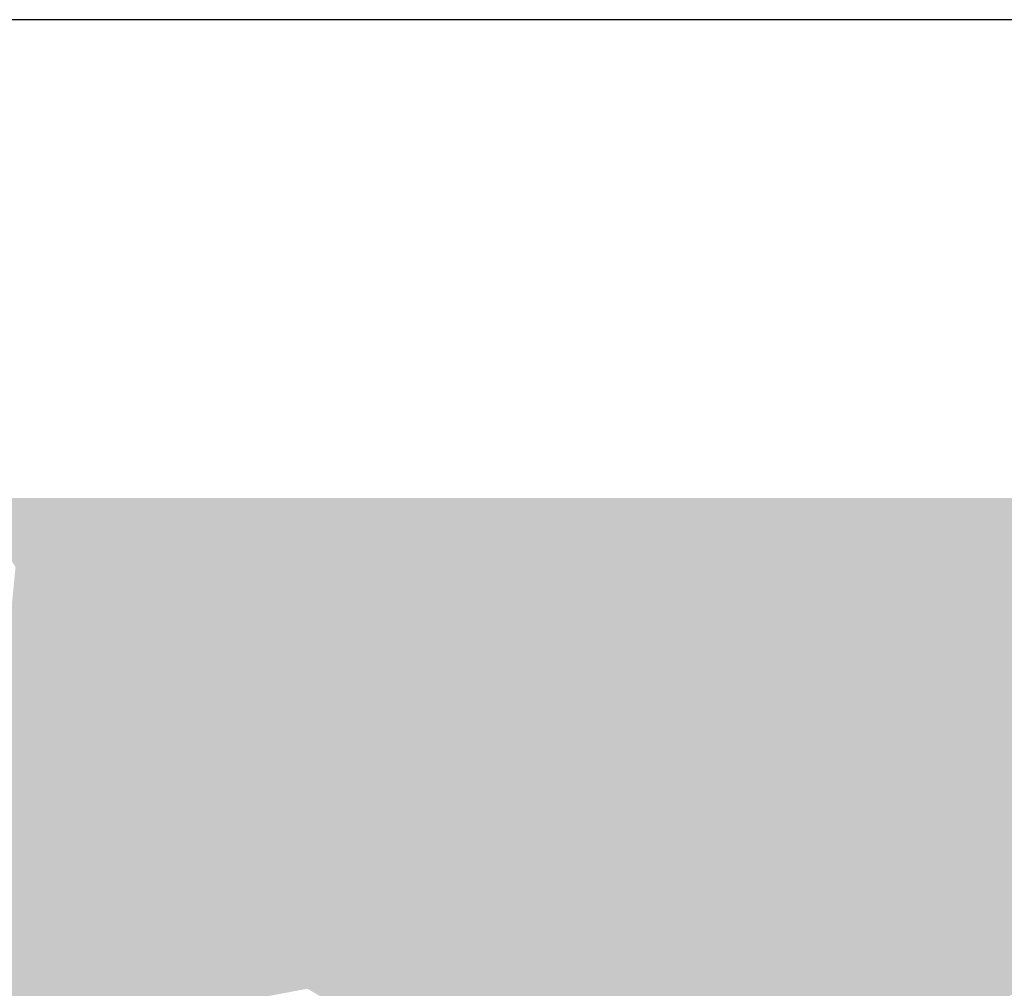
# Model space of a CAD drawing. Units: millimetres. Extents: x -352 to 4604, y -860 to 4726.
# Drawn here: x 2884 to 3095, y 1376 to 1584 of the extents above; entities that cross this region are included whole.
import ezdxf

# ---------------------------------------------------------------- set-up
doc = ezdxf.new("R2010")
doc.units = ezdxf.units.MM
doc.layers.get('0').update_dxf_attribs({"true_color": 0xdfdfdf})

# ---------------------------------------------------------------- blocks, each defined once
blk = doc.blocks.new('CAE_ANALYZE2D_RESULT1')
blk.add_lwpolyline([(0, 0), (2087.02, 0), (2087.02, 420.57), (0, 420.57)], close=True)
at = {"color": 144, "true_color": 0x006c92}
for points in [[(720, 318), (700, 318), (709.31, 303.2)], [(823.27, 288.53), (810.72, 282.47), (819.54, 277.57)], [(830.1, 277.21), (823.27, 288.53), (819.54, 277.57)], [(870.23, 264.62), (867.72, 278.26), (857.83, 272.28)], [(881.28, 277.22), (870.23, 264.62), (885.05, 262.73)], [(897.95, 260.58), (893.06, 270.98), (885.05, 262.73)]]:
    blk.add_solid(points, dxfattribs=at)
at = {"color": 144, "true_color": 0x006b93}
for points in [[(720, 318), (709.31, 303.2), (719.55, 305.48)], [(788.68, 280.23), (798.96, 289.2), (785.3, 290.96)]]:
    blk.add_solid(points, dxfattribs=at)
at = {"color": 144, "true_color": 0x006d91}
for points in [[(728.81, 305.32), (720, 318), (719.55, 305.48)], [(750.7, 300.16), (759.54, 293.98), (757.74, 305.39)], [(773.04, 292.93), (768.68, 305.27), (759.54, 293.98)], [(906.24, 271.82), (897.95, 260.58), (906.97, 259.95)]]:
    blk.add_solid(points, dxfattribs=at)
at = {"color": 144, "true_color": 0x00718d}
for points in [[(720, 318), (728.81, 305.32), (740, 318)], [(740, 318), (741.14, 302.48), (749.89, 308.87)], [(768.68, 305.27), (773.04, 292.93), (781.87, 302.65)], [(792.52, 299.26), (781.87, 302.65), (785.3, 290.96)]]:
    blk.add_solid(points, dxfattribs=at)
at = {"color": 144, "true_color": 0x006f8f}
for points in [[(728.81, 305.32), (741.14, 302.48), (740, 318)], [(768.68, 305.27), (757.74, 305.39), (759.54, 293.98)], [(773.04, 292.93), (785.3, 290.96), (781.87, 302.65)], [(792.52, 299.26), (785.3, 290.96), (798.96, 289.2)], [(811.52, 293.4), (810.72, 282.47), (823.27, 288.53)], [(848.54, 277.96), (840.31, 288.24), (840.26, 275.48)], [(848.54, 277.96), (857.83, 272.28), (857.2, 286.18)], [(870.23, 264.62), (881.28, 277.22), (867.72, 278.26)], [(881.28, 277.22), (885.05, 262.73), (893.06, 270.98)], [(897.95, 260.58), (906.24, 271.82), (893.06, 270.98)]]:
    blk.add_solid(points, dxfattribs=at)
at = {"color": 136, "true_color": 0x007688}
for points in [[(760, 318), (740, 318), (749.89, 308.87)], [(872.13, 290.63), (857.2, 286.18), (867.72, 278.26)]]:
    blk.add_solid(points, dxfattribs=at)
at = {"color": 144, "true_color": 0x00748a}
for points in [[(757.74, 305.39), (760, 318), (749.89, 308.87)], [(811.52, 293.4), (823.27, 288.53), (820.11, 301.81)], [(894.89, 281.71), (881.28, 277.22), (893.06, 270.98)], [(894.89, 281.71), (893.06, 270.98), (906.24, 271.82)], [(917.81, 260.14), (928.13, 272.13), (917.24, 271.82)]]:
    blk.add_solid(points, dxfattribs=at)
at = {"color": 136, "true_color": 0x007589}
for points in [[(768.68, 305.27), (760, 318), (757.74, 305.39)], [(781.87, 302.65), (792.52, 299.26), (791.83, 308.52)], [(830.89, 298.11), (823.27, 288.53), (840.31, 288.24)], [(872.13, 290.63), (867.72, 278.26), (881.28, 277.22)]]:
    blk.add_solid(points, dxfattribs=at)
at = {"color": 136, "true_color": 0x007985}
for points in [[(780, 318), (760, 318), (768.68, 305.27)], [(780, 318), (781.87, 302.65), (791.83, 308.52)], [(830.89, 298.11), (840.31, 288.24), (840.54, 303.31)], [(872.13, 290.63), (881.28, 277.22), (885.89, 290.6)]]:
    blk.add_solid(points, dxfattribs=at)
at = {"color": 136, "true_color": 0x007787}
for points in [[(780, 318), (768.68, 305.27), (781.87, 302.65)], [(792.52, 299.26), (804.94, 304.15), (791.83, 308.52)], [(811.52, 293.4), (820.11, 301.81), (804.94, 304.15)], [(830.89, 298.11), (820.11, 301.81), (823.27, 288.53)], [(851.53, 298.31), (840.31, 288.24), (857.2, 286.18)]]:
    blk.add_solid(points, dxfattribs=at)
at = {"color": 136, "true_color": 0x007e80}
for points in [[(800, 318), (780, 318), (791.83, 308.52)], [(872.13, 290.63), (885.89, 290.6), (880.06, 298.9)], [(929.39, 287.29), (916.51, 282.75), (928.13, 272.13)]]:
    blk.add_solid(points, dxfattribs=at)
at = {"color": 136, "true_color": 0x007c82}
blk.add_solid([(800, 318), (791.83, 308.52), (804.94, 304.15)], dxfattribs=at)
at = {"color": 136, "true_color": 0x00807e}
for points in [[(800, 318), (804.94, 304.15), (820, 318)], [(820, 318), (820.11, 301.81), (830.29, 307.95)], [(870.73, 305.08), (872.13, 290.63), (880.06, 298.9)], [(916.51, 282.75), (908.79, 294.52), (904.89, 285.08)]]:
    blk.add_solid(points, dxfattribs=at)
at = {"color": 136, "true_color": 0x007d81}
for points in [[(820.11, 301.81), (820, 318), (804.94, 304.15)], [(830.89, 298.11), (840.54, 303.31), (830.29, 307.95)], [(894.89, 281.71), (897.45, 293.06), (885.89, 290.6)], [(897.45, 293.06), (894.89, 281.71), (904.89, 285.08)]]:
    blk.add_solid(points, dxfattribs=at)
at = {"color": 136, "true_color": 0x008579}
for points in [[(840, 318), (820, 318), (830.29, 307.95)], [(880.06, 298.9), (882.1, 306.6), (870.73, 305.08)], [(880.06, 298.9), (889.37, 300.66), (882.1, 306.6)], [(897.45, 293.06), (899.95, 303.82), (889.37, 300.66)], [(897.45, 293.06), (908.79, 294.52), (899.95, 303.82)]]:
    blk.add_solid(points, dxfattribs=at)
at = {"color": 136, "true_color": 0x00827c}
for points in [[(840, 318), (830.29, 307.95), (840.54, 303.31)], [(858.89, 305.55), (862.06, 297.26), (870.73, 305.08)]]:
    blk.add_solid(points, dxfattribs=at)
at = {"color": 136, "true_color": 0x00847a}
blk.add_solid([(840, 318), (840.54, 303.31), (850.18, 308.71)], dxfattribs=at)
at = {"color": 136, "true_color": 0x008876}
for points in [[(840, 318), (850.18, 308.71), (860, 318)], [(882.1, 306.6), (889.37, 300.66), (890.34, 309.57)], [(889.37, 300.66), (899.95, 303.82), (890.34, 309.57)], [(899.95, 303.82), (908.79, 294.52), (913.2, 305.56)], [(908.79, 294.52), (919.7, 294.87), (913.2, 305.56)]]:
    blk.add_solid(points, dxfattribs=at)
at = {"color": 136, "true_color": 0x008678}
for points in [[(858.89, 305.55), (860, 318), (850.18, 308.71)], [(870.73, 305.08), (860, 318), (858.89, 305.55)]]:
    blk.add_solid(points, dxfattribs=at)
at = {"color": 124, "true_color": 0x008a74}
blk.add_solid([(880, 318), (860, 318), (870.73, 305.08)], dxfattribs=at)
at = {"color": 136, "true_color": 0x008975}
for points in [[(880, 318), (870.73, 305.08), (882.1, 306.6)], [(929.39, 287.29), (930.01, 302.78), (919.7, 294.87)]]:
    blk.add_solid(points, dxfattribs=at)
at = {"color": 124, "true_color": 0x008b73}
for points in [[(880, 318), (882.1, 306.6), (890.34, 309.57)], [(930.01, 302.78), (913.2, 305.56), (919.7, 294.87)]]:
    blk.add_solid(points, dxfattribs=at)
at = {"color": 124, "true_color": 0x008e70}
blk.add_solid([(900, 318), (880, 318), (890.34, 309.57)], dxfattribs=at)
at = {"color": 124, "true_color": 0x008c72}
blk.add_solid([(900, 318), (890.34, 309.57), (899.95, 303.82)], dxfattribs=at)
at = {"color": 124, "true_color": 0x008d71}
blk.add_solid([(899.95, 303.82), (913.2, 305.56), (900, 318)], dxfattribs=at)
at = {"color": 124, "true_color": 0x00916d}
blk.add_solid([(920, 318), (900, 318), (913.2, 305.56)], dxfattribs=at)
at = {"color": 124, "true_color": 0x008f6f}
blk.add_solid([(920, 318), (913.2, 305.56), (930.01, 302.78)], dxfattribs=at)
at = {"color": 124, "true_color": 0x00936b}
blk.add_solid([(940, 318), (920, 318), (930.01, 302.78)], dxfattribs=at)
at = {"color": 144, "true_color": 0x006e90}
for points in [[(750.7, 300.16), (749.89, 308.87), (741.14, 302.48)], [(811.52, 293.4), (798.96, 289.2), (810.72, 282.47)], [(840.31, 288.24), (830.1, 277.21), (840.26, 275.48)], [(917.81, 260.14), (906.24, 271.82), (906.97, 259.95)]]:
    blk.add_solid(points, dxfattribs=at)
at = {"color": 144, "true_color": 0x00708e}
for points in [[(757.74, 305.39), (749.89, 308.87), (750.7, 300.16)], [(830.1, 277.21), (840.31, 288.24), (823.27, 288.53)], [(867.72, 278.26), (857.2, 286.18), (857.83, 272.28)], [(917.81, 260.14), (935.32, 255.88), (928.13, 272.13)]]:
    blk.add_solid(points, dxfattribs=at)
at = {"color": 136, "true_color": 0x007f7f}
for points in [[(840.54, 303.31), (851.53, 298.31), (850.18, 308.71)], [(858.89, 305.55), (851.53, 298.31), (862.06, 297.26)], [(872.13, 290.63), (870.73, 305.08), (862.06, 297.26)]]:
    blk.add_solid(points, dxfattribs=at)
at = {"color": 136, "true_color": 0x00817d}
for points in [[(858.89, 305.55), (850.18, 308.71), (851.53, 298.31)], [(885.89, 290.6), (889.37, 300.66), (880.06, 298.9)], [(889.37, 300.66), (885.89, 290.6), (897.45, 293.06)], [(897.45, 293.06), (904.89, 285.08), (908.79, 294.52)]]:
    blk.add_solid(points, dxfattribs=at)
at = {"color": 136, "true_color": 0x007b83}
blk.add_solid([(830.89, 298.11), (830.29, 307.95), (820.11, 301.81)], dxfattribs=at)
at = {"color": 144, "true_color": 0x006797}
for points in [[(709.31, 303.2), (720.08, 295.61), (719.55, 305.48)], [(728.81, 305.32), (720.08, 295.61), (732.2, 292.59)], [(745.47, 289.63), (741.14, 302.48), (732.2, 292.59)], [(776.98, 280.58), (773.04, 292.93), (766.11, 283.31)], [(788.68, 280.23), (785.3, 290.96), (776.98, 280.58)], [(788.68, 280.23), (799.51, 272.93), (798.96, 289.2)], [(830.1, 277.21), (819.54, 277.57), (821.95, 266.48)], [(846.8, 267.52), (840.26, 275.48), (835.16, 266.34)], [(870.23, 264.62), (857.83, 272.28), (856.26, 259.02)], [(905.9, 247.02), (906.97, 259.95), (897.95, 260.58)], [(935.32, 255.88), (917.81, 260.14), (924.28, 242.27)]]:
    blk.add_solid(points, dxfattribs=at)
at = {"color": 144, "true_color": 0x006896}
for points in [[(728.81, 305.32), (719.55, 305.48), (720.08, 295.61)], [(812.03, 272.34), (819.54, 277.57), (810.72, 282.47)], [(840.26, 275.48), (830.1, 277.21), (835.16, 266.34)], [(905.9, 247.02), (917.81, 260.14), (906.97, 259.95)]]:
    blk.add_solid(points, dxfattribs=at)
at = {"color": 144, "true_color": 0x006995}
for points in [[(728.81, 305.32), (732.2, 292.59), (741.14, 302.48)], [(750.7, 300.16), (745.47, 289.63), (759.54, 293.98)], [(759.54, 293.98), (766.11, 283.31), (773.04, 292.93)], [(773.04, 292.93), (776.98, 280.58), (785.3, 290.96)], [(798.96, 289.2), (799.51, 272.93), (810.72, 282.47)]]:
    blk.add_solid(points, dxfattribs=at)
at = {"color": 144, "true_color": 0x00738b}
for points in [[(792.52, 299.26), (798.96, 289.2), (804.94, 304.15)], [(811.52, 293.4), (804.94, 304.15), (798.96, 289.2)]]:
    blk.add_solid(points, dxfattribs=at)
at = {"color": 144, "true_color": 0x00629c}
for points in [[(709.31, 303.2), (707.55, 285.12), (720.08, 295.61)], [(720.08, 295.61), (723, 282.4), (732.2, 292.59)], [(735.16, 280.47), (745.47, 289.63), (732.2, 292.59)], [(788.68, 280.23), (776.98, 280.58), (782.84, 267)], [(788.68, 280.23), (782.84, 267), (799.51, 272.93)], [(846.8, 267.52), (835.16, 266.34), (842.16, 253.95)], [(870.23, 264.62), (856.26, 259.02), (865.91, 250.57)]]:
    blk.add_solid(points, dxfattribs=at)
at = {"color": 144, "true_color": 0x006a94}
for points in [[(745.47, 289.63), (750.7, 300.16), (741.14, 302.48)], [(848.54, 277.96), (840.26, 275.48), (846.8, 267.52)], [(848.54, 277.96), (846.8, 267.52), (857.83, 272.28)]]:
    blk.add_solid(points, dxfattribs=at)
at = {"color": 136, "true_color": 0x007a84}
for points in [[(851.53, 298.31), (840.54, 303.31), (840.31, 288.24)], [(851.53, 298.31), (857.2, 286.18), (862.06, 297.26)], [(872.13, 290.63), (862.06, 297.26), (857.2, 286.18)], [(916.51, 282.75), (904.89, 285.08), (906.24, 271.82)], [(928.13, 272.13), (916.51, 282.75), (917.24, 271.82)]]:
    blk.add_solid(points, dxfattribs=at)
at = {"color": 144, "true_color": 0x005f9f}
for points in [[(707.55, 285.12), (723, 282.4), (720.08, 295.61)], [(776.98, 280.58), (765.76, 268.59), (782.84, 267)], [(829.57, 256.93), (842.16, 253.95), (835.16, 266.34)]]:
    blk.add_solid(points, dxfattribs=at)
at = {"color": 144, "true_color": 0x006599}
for points in [[(755.28, 280.18), (759.54, 293.98), (745.47, 289.63)], [(759.54, 293.98), (755.28, 280.18), (766.11, 283.31)], [(812.03, 272.34), (821.95, 266.48), (819.54, 277.57)], [(830.1, 277.21), (821.95, 266.48), (835.16, 266.34)], [(885.05, 262.73), (870.23, 264.62), (877.7, 251.96)]]:
    blk.add_solid(points, dxfattribs=at)
at = {"color": 136, "true_color": 0x00837b}
for points in [[(908.79, 294.52), (916.51, 282.75), (919.7, 294.87)], [(929.39, 287.29), (919.7, 294.87), (916.51, 282.75)]]:
    blk.add_solid(points, dxfattribs=at)
at = {"color": 144, "true_color": 0x00609e}
for points in [[(735.16, 280.47), (732.2, 292.59), (723, 282.4)], [(735.16, 280.47), (744.75, 277.47), (745.47, 289.63)], [(755.28, 280.18), (765.76, 268.59), (766.11, 283.31)]]:
    blk.add_solid(points, dxfattribs=at)
at = {"color": 144, "true_color": 0x00619d}
for points in [[(755.28, 280.18), (745.47, 289.63), (744.75, 277.47)], [(776.98, 280.58), (766.11, 283.31), (765.76, 268.59)], [(812.03, 272.34), (799.51, 272.93), (808.75, 261.56)], [(812.03, 272.34), (808.75, 261.56), (821.95, 266.48)], [(829.57, 256.93), (835.16, 266.34), (821.95, 266.48)], [(842.16, 253.95), (856.26, 259.02), (846.8, 267.52)], [(865.91, 250.57), (877.7, 251.96), (870.23, 264.62)]]:
    blk.add_solid(points, dxfattribs=at)
at = {"color": 136, "true_color": 0x007886}
for points in [[(881.28, 277.22), (894.89, 281.71), (885.89, 290.6)], [(894.89, 281.71), (906.24, 271.82), (904.89, 285.08)], [(916.51, 282.75), (906.24, 271.82), (917.24, 271.82)]]:
    blk.add_solid(points, dxfattribs=at)
at = {"color": 144, "true_color": 0x00728c}
for points in [[(848.54, 277.96), (857.2, 286.18), (840.31, 288.24)], [(917.81, 260.14), (917.24, 271.82), (906.24, 271.82)]]:
    blk.add_solid(points, dxfattribs=at)
at = {"color": 154, "true_color": 0x0057a7}
for points in [[(715.37, 269.21), (707.55, 285.12), (704.27, 272.27)], [(754.91, 257.58), (765.76, 268.59), (750.16, 268.22)], [(773.71, 259.54), (780.01, 250.32), (782.84, 267)], [(794.93, 256.82), (782.84, 267), (780.01, 250.32)], [(842.16, 253.95), (842.75, 237.6), (854.69, 245.21)], [(901.98, 230.38), (913.88, 233.2), (905.9, 247.02)]]:
    blk.add_solid(points, dxfattribs=at)
at = {"color": 154, "true_color": 0x005aa4}
for points in [[(707.55, 285.12), (715.37, 269.21), (723, 282.4)], [(727.92, 272.25), (738.04, 269.2), (735.16, 280.47)], [(744.75, 277.47), (738.04, 269.2), (750.16, 268.22)], [(773.71, 259.54), (782.84, 267), (765.76, 268.59)], [(829.88, 244.78), (842.16, 253.95), (829.57, 256.93)], [(882.5, 240.6), (877.7, 251.96), (872.58, 242.73)]]:
    blk.add_solid(points, dxfattribs=at)
at = {"color": 154, "true_color": 0x0058a6}
for points in [[(727.92, 272.25), (723, 282.4), (715.37, 269.21)], [(805.75, 247.35), (808.75, 261.56), (794.93, 256.82)], [(805.75, 247.35), (818.7, 252.47), (808.75, 261.56)], [(829.88, 244.78), (829.57, 256.93), (818.7, 252.47)], [(865.91, 250.57), (854.69, 245.21), (864.46, 239.88)], [(901.98, 230.38), (905.9, 247.02), (893.79, 239.34)]]:
    blk.add_solid(points, dxfattribs=at)
at = {"color": 154, "true_color": 0x005ba3}
for points in [[(727.92, 272.25), (735.16, 280.47), (723, 282.4)], [(744.75, 277.47), (735.16, 280.47), (738.04, 269.2)], [(882.5, 240.6), (893.79, 239.34), (890.42, 250.42)], [(924.28, 242.27), (905.9, 247.02), (913.88, 233.2)]]:
    blk.add_solid(points, dxfattribs=at)
at = {"color": 144, "true_color": 0x006698}
for points in [[(812.03, 272.34), (810.72, 282.47), (799.51, 272.93)], [(856.26, 259.02), (857.83, 272.28), (846.8, 267.52)], [(897.95, 260.58), (885.05, 262.73), (890.42, 250.42)]]:
    blk.add_solid(points, dxfattribs=at)
at = {"color": 154, "true_color": 0x005da1}
for points in [[(744.75, 277.47), (750.16, 268.22), (755.28, 280.18)], [(794.93, 256.82), (799.51, 272.93), (782.84, 267)], [(794.93, 256.82), (808.75, 261.56), (799.51, 272.93)], [(818.7, 252.47), (821.95, 266.48), (808.75, 261.56)], [(821.95, 266.48), (818.7, 252.47), (829.57, 256.93)], [(865.91, 250.57), (856.26, 259.02), (854.69, 245.21)], [(877.7, 251.96), (882.5, 240.6), (890.42, 250.42)], [(893.79, 239.34), (905.9, 247.02), (890.42, 250.42)]]:
    blk.add_solid(points, dxfattribs=at)
at = {"color": 154, "true_color": 0x005ca2}
for points in [[(765.76, 268.59), (755.28, 280.18), (750.16, 268.22)], [(842.16, 253.95), (854.69, 245.21), (856.26, 259.02)], [(865.91, 250.57), (872.58, 242.73), (877.7, 251.96)]]:
    blk.add_solid(points, dxfattribs=at)
at = {"color": 154, "true_color": 0x0052ac}
for points in [[(700.85, 259.9), (715.37, 269.21), (704.27, 272.27)], [(792.57, 241.44), (794.93, 256.82), (780.01, 250.32)], [(842.75, 237.6), (856.8, 230.27), (854.69, 245.21)], [(882.5, 240.6), (872.74, 230.72), (888.11, 228.41)]]:
    blk.add_solid(points, dxfattribs=at)
at = {"color": 154, "true_color": 0x0054aa}
for points in [[(715.37, 269.21), (728.37, 260.84), (727.92, 272.25)], [(754.91, 257.58), (750.16, 268.22), (742.17, 257.09)], [(872.58, 242.73), (864.46, 239.88), (872.74, 230.72)]]:
    blk.add_solid(points, dxfattribs=at)
at = {"color": 154, "true_color": 0x0055a9}
for points in [[(728.37, 260.84), (738.04, 269.2), (727.92, 272.25)], [(754.91, 257.58), (765.67, 252.71), (765.76, 268.59)], [(872.58, 242.73), (872.74, 230.72), (882.5, 240.6)], [(882.5, 240.6), (888.11, 228.41), (893.79, 239.34)]]:
    blk.add_solid(points, dxfattribs=at)
at = {"color": 154, "true_color": 0x004faf}
for points in [[(700.85, 259.9), (715.99, 252.99), (715.37, 269.21)], [(754.91, 257.58), (742.17, 257.09), (750.39, 242.23)], [(754.91, 257.58), (750.39, 242.23), (765.67, 252.71)], [(768.47, 238.86), (780.01, 250.32), (765.67, 252.71)], [(829.78, 230.32), (829.88, 244.78), (816.74, 236.88)], [(924.42, 226.7), (913.88, 233.2), (912.51, 220.35)]]:
    blk.add_solid(points, dxfattribs=at)
at = {"color": 154, "true_color": 0x0050ae}
for points in [[(728.37, 260.84), (715.37, 269.21), (715.99, 252.99)], [(829.88, 244.78), (829.78, 230.32), (842.75, 237.6)], [(856.8, 230.27), (872.74, 230.72), (864.46, 239.88)], [(901.98, 230.38), (912.51, 220.35), (913.88, 233.2)]]:
    blk.add_solid(points, dxfattribs=at)
at = {"color": 154, "true_color": 0x0053ab}
for points in [[(728.37, 260.84), (742.17, 257.09), (738.04, 269.2)], [(773.71, 259.54), (765.67, 252.71), (780.01, 250.32)], [(794.93, 256.82), (792.57, 241.44), (805.75, 247.35)], [(818.7, 252.47), (805.75, 247.35), (816.74, 236.88)], [(818.7, 252.47), (816.74, 236.88), (829.88, 244.78)], [(864.46, 239.88), (854.69, 245.21), (856.8, 230.27)], [(901.98, 230.38), (893.79, 239.34), (888.11, 228.41)]]:
    blk.add_solid(points, dxfattribs=at)
at = {"color": 154, "true_color": 0x0056a8}
for points in [[(738.04, 269.2), (742.17, 257.09), (750.16, 268.22)], [(773.71, 259.54), (765.76, 268.59), (765.67, 252.71)], [(829.88, 244.78), (842.75, 237.6), (842.16, 253.95)], [(924.42, 226.7), (924.28, 242.27), (913.88, 233.2)]]:
    blk.add_solid(points, dxfattribs=at)
at = {"color": 144, "true_color": 0x00639b}
for points in [[(877.7, 251.96), (890.42, 250.42), (885.05, 262.73)], [(897.95, 260.58), (890.42, 250.42), (905.9, 247.02)], [(917.81, 260.14), (905.9, 247.02), (924.28, 242.27)]]:
    blk.add_solid(points, dxfattribs=at)
at = {"color": 154, "true_color": 0x004ab4}
for points in [[(715.99, 252.99), (700.85, 259.9), (704.21, 244.28)], [(829.78, 230.32), (816.74, 236.88), (820.49, 226.23)], [(897.45, 214.41), (912.51, 220.35), (901.98, 230.38)]]:
    blk.add_solid(points, dxfattribs=at)
at = {"color": 154, "true_color": 0x004db1}
blk.add_solid([(728.37, 260.84), (715.99, 252.99), (731, 245.46)], dxfattribs=at)
at = {"color": 154, "true_color": 0x004eb0}
for points in [[(742.17, 257.09), (728.37, 260.84), (731, 245.46)], [(781.21, 236.19), (792.57, 241.44), (780.01, 250.32)], [(792.57, 241.44), (803.04, 234.31), (805.75, 247.35)], [(816.74, 236.88), (805.75, 247.35), (803.04, 234.31)]]:
    blk.add_solid(points, dxfattribs=at)
at = {"color": 154, "true_color": 0x004cb2}
for points in [[(742.17, 257.09), (731, 245.46), (750.39, 242.23)], [(768.47, 238.86), (765.67, 252.71), (750.39, 242.23)], [(781.21, 236.19), (780.01, 250.32), (768.47, 238.86)], [(856.8, 230.27), (842.75, 237.6), (843.49, 220.9)], [(897.45, 214.41), (901.98, 230.38), (888.11, 228.41)]]:
    blk.add_solid(points, dxfattribs=at)
at = {"color": 162, "true_color": 0x0047b7}
for points in [[(715.99, 252.99), (704.21, 244.28), (716.63, 238.98)], [(737.03, 233.94), (750.39, 242.23), (731, 245.46)], [(768.47, 238.86), (750.39, 242.23), (758.75, 225.22)], [(781.21, 236.19), (768.47, 238.86), (774.17, 227.24)]]:
    blk.add_solid(points, dxfattribs=at)
at = {"color": 154, "true_color": 0x0048b6}
for points in [[(715.99, 252.99), (716.63, 238.98), (731, 245.46)], [(790.34, 223.46), (792.57, 241.44), (781.21, 236.19)], [(810.11, 222.12), (820.49, 226.23), (816.74, 236.88)], [(843.49, 220.9), (855.02, 219.47), (856.8, 230.27)], [(864.87, 218.23), (856.8, 230.27), (855.02, 219.47)], [(864.87, 218.23), (880.22, 214.99), (872.74, 230.72)], [(880.22, 214.99), (897.45, 214.41), (888.11, 228.41)]]:
    blk.add_solid(points, dxfattribs=at)
at = {"color": 154, "true_color": 0x0059a5}
blk.add_solid([(872.58, 242.73), (865.91, 250.57), (864.46, 239.88)], dxfattribs=at)
at = {"color": 162, "true_color": 0x0045b9}
for points in [[(726.74, 233.08), (731, 245.46), (716.63, 238.98)], [(731, 245.46), (726.74, 233.08), (737.03, 233.94)], [(744.9, 228.11), (750.39, 242.23), (737.03, 233.94)], [(781.21, 236.19), (774.17, 227.24), (790.34, 223.46)], [(810.11, 222.12), (803.04, 234.31), (790.34, 223.46)], [(843.49, 220.9), (829.78, 230.32), (825.77, 215.56)]]:
    blk.add_solid(points, dxfattribs=at)
at = {"color": 162, "true_color": 0x0043bb}
for points in [[(705.32, 232.14), (716.63, 238.98), (704.21, 244.28)], [(810.11, 222.12), (825.77, 215.56), (820.49, 226.23)], [(843.49, 220.9), (854.92, 208.48), (855.02, 219.47)], [(925.02, 212.7), (912.51, 220.35), (911.96, 205.5)], [(854.92, 208.48), (864.87, 218.23), (855.02, 219.47)]]:
    blk.add_solid(points, dxfattribs=at)
at = {"color": 162, "true_color": 0x0044ba}
for points in [[(744.9, 228.11), (758.75, 225.22), (750.39, 242.23)], [(768.47, 238.86), (758.75, 225.22), (774.17, 227.24)], [(912.51, 220.35), (897.45, 214.41), (911.96, 205.5)]]:
    blk.add_solid(points, dxfattribs=at)
at = {"color": 154, "true_color": 0x0049b5}
for points in [[(792.57, 241.44), (790.34, 223.46), (803.04, 234.31)], [(810.11, 222.12), (816.74, 236.88), (803.04, 234.31)], [(925.02, 212.7), (924.42, 226.7), (912.51, 220.35)]]:
    blk.add_solid(points, dxfattribs=at)
at = {"color": 162, "true_color": 0x0041bd}
for points in [[(705.32, 232.14), (717.28, 226.06), (716.63, 238.98)], [(726.74, 233.08), (716.63, 238.98), (717.28, 226.06)], [(726.74, 233.08), (732.51, 221.13), (737.03, 233.94)], [(897.45, 214.41), (880.22, 214.99), (888.53, 205.02)]]:
    blk.add_solid(points, dxfattribs=at)
at = {"color": 154, "true_color": 0x004bb3}
for points in [[(829.78, 230.32), (843.49, 220.9), (842.75, 237.6)], [(864.87, 218.23), (872.74, 230.72), (856.8, 230.27)], [(880.22, 214.99), (888.11, 228.41), (872.74, 230.72)]]:
    blk.add_solid(points, dxfattribs=at)
at = {"color": 162, "true_color": 0x003fbf}
for points in [[(726.74, 233.08), (717.28, 226.06), (732.51, 221.13)], [(744.9, 228.11), (746.33, 218.5), (758.75, 225.22)], [(825.77, 215.56), (810.11, 222.12), (813.23, 208.18)], [(843.49, 220.9), (839.63, 204.58), (854.92, 208.48)]]:
    blk.add_solid(points, dxfattribs=at)
at = {"color": 162, "true_color": 0x0040be}
for points in [[(744.9, 228.11), (737.03, 233.94), (732.51, 221.13)], [(771.88, 212.81), (774.17, 227.24), (758.75, 225.22)], [(771.88, 212.81), (790.34, 223.46), (774.17, 227.24)], [(810.11, 222.12), (790.34, 223.46), (801.38, 210.6)], [(843.49, 220.9), (825.77, 215.56), (839.63, 204.58)], [(854.92, 208.48), (869.6, 205.27), (864.87, 218.23)]]:
    blk.add_solid(points, dxfattribs=at)
at = {"color": 162, "true_color": 0x003dc1}
for points in [[(704.75, 217.68), (717.28, 226.06), (705.32, 232.14)], [(898.61, 196.57), (897.45, 214.41), (888.53, 205.02)], [(898.61, 196.57), (911.96, 205.5), (897.45, 214.41)]]:
    blk.add_solid(points, dxfattribs=at)
at = {"color": 162, "true_color": 0x0046b8}
blk.add_solid([(825.77, 215.56), (829.78, 230.32), (820.49, 226.23)], dxfattribs=at)
at = {"color": 162, "true_color": 0x003ec0}
for points in [[(744.9, 228.11), (732.51, 221.13), (746.33, 218.5)], [(801.38, 210.6), (813.23, 208.18), (810.11, 222.12)], [(880.22, 214.99), (869.6, 205.27), (880.08, 202.8)], [(880.08, 202.8), (888.53, 205.02), (880.22, 214.99)]]:
    blk.add_solid(points, dxfattribs=at)
at = {"color": 162, "true_color": 0x003ac4}
for points in [[(704.75, 217.68), (718.9, 213), (717.28, 226.06)], [(741.16, 208.61), (746.33, 218.5), (732.51, 221.13)], [(823.8, 196.98), (825.77, 215.56), (813.23, 208.18)], [(825.77, 215.56), (823.8, 196.98), (839.63, 204.58)]]:
    blk.add_solid(points, dxfattribs=at)
at = {"color": 162, "true_color": 0x003bc3}
blk.add_solid([(718.9, 213), (732.51, 221.13), (717.28, 226.06)], dxfattribs=at)
at = {"color": 162, "true_color": 0x003cc2}
for points in [[(755.26, 209.68), (758.75, 225.22), (746.33, 218.5)], [(755.26, 209.68), (771.88, 212.81), (758.75, 225.22)], [(771.88, 212.81), (788.09, 203.31), (790.34, 223.46)], [(788.09, 203.31), (801.38, 210.6), (790.34, 223.46)]]:
    blk.add_solid(points, dxfattribs=at)
at = {"color": 162, "true_color": 0x0038c6}
for points in [[(718.9, 213), (729.51, 207.73), (732.51, 221.13)], [(741.16, 208.61), (732.51, 221.13), (729.51, 207.73)]]:
    blk.add_solid(points, dxfattribs=at)
at = {"color": 162, "true_color": 0x0036c8}
blk.add_solid([(718.9, 213), (704.75, 217.68), (710.09, 205.03)], dxfattribs=at)
at = {"color": 162, "true_color": 0x0039c5}
blk.add_solid([(741.16, 208.61), (755.26, 209.68), (746.33, 218.5)], dxfattribs=at)
at = {"color": 162, "true_color": 0x0042bc}
blk.add_solid([(880.22, 214.99), (864.87, 218.23), (869.6, 205.27)], dxfattribs=at)
at = {"color": 162, "true_color": 0x0034ca}
blk.add_solid([(718.9, 213), (710.09, 205.03), (720.98, 199.78)], dxfattribs=at)
at = {"color": 162, "true_color": 0x0035c9}
blk.add_solid([(718.9, 213), (720.98, 199.78), (729.51, 207.73)], dxfattribs=at)

msp = doc.modelspace()

# ---------------------------------------------------------------- block references
msp.add_blockref('CAE_ANALYZE2D_RESULT1', (2173.85, 1163.116))

doc.saveas('drawing.dxf')
